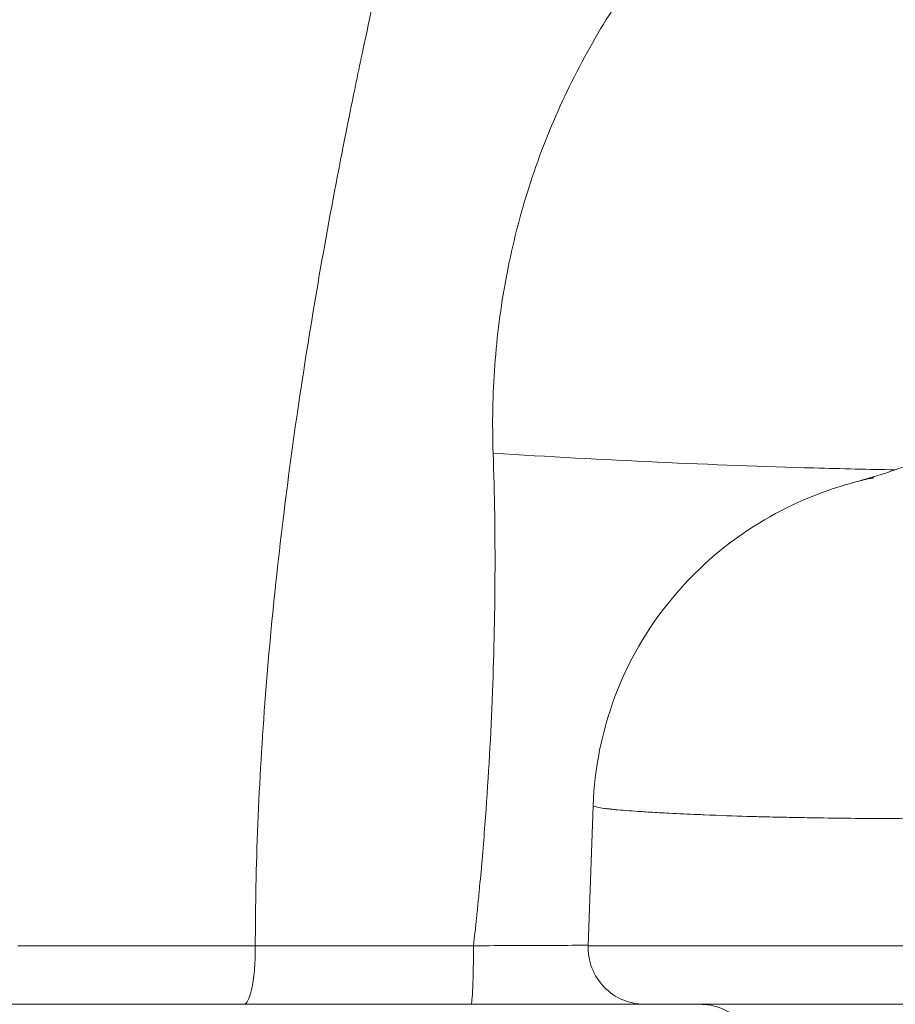
# Model space of a CAD drawing. Extents: x -28 to 12572, y 4 to 8914.
# Drawn here: x 3062 to 3111, y 3174 to 3229 of the extents above; entities that cross this region are included whole.
import ezdxf

# ---------------------------------------------------------------- set-up
doc = ezdxf.new("R2010")
doc.units = 0
doc.header["$MEASUREMENT"] = 0
doc.layers.add('外形線', color=7, linetype='CONTINUOUS', lineweight=18)

msp = doc.modelspace()

# ---------------------------------------------------------------- linework, layer by layer
at = {"layer": '外形線', "extrusion": (0, 1, 0)}
for p, q in [((3094.066, 3177.303), (3094.341, 3185.174)), ((3087.488, 3174.017), (3074.737, 3174.017))]:
    msp.add_line(p, q, dxfattribs=at)
at = {"layer": '外形線', "extrusion": (1e-16, 0, -1)}
msp.add_ellipse((3324.005, 3169.335), major_axis=(449.937, -4.293), ratio=0.014921, start_param=4.126814, end_param=4.159114, dxfattribs=at)
at = {"layer": '外形線'}
msp.add_ellipse((3087.488, 3177.192), major_axis=(0, 3.175), ratio=0.044065, start_param=3.141593, end_param=4.747335, dxfattribs=at)
for points in [[(3081.583, 3228.308), (3081.955, 3230.043), (3082.381, 3231.983), (3082.861, 3234.128)], [(3081.315, 3227.045), (3081.401, 3227.453), (3081.49, 3227.874), (3081.583, 3228.308)], [(3081.147, 3226.244), (3081.187, 3226.438), (3081.228, 3226.633), (3081.269, 3226.828)], [(3081.269, 3226.828), (3081.271, 3226.837), (3081.273, 3226.848), (3081.275, 3226.854)], [(3081.275, 3226.854), (3081.277, 3226.867), (3081.28, 3226.879), (3081.283, 3226.892)], [(3081.283, 3226.892), (3081.293, 3226.943), (3081.304, 3226.994), (3081.315, 3227.045)], [(3080.962, 3225.356), (3081.023, 3225.651), (3081.085, 3225.947), (3081.147, 3226.244)], [(3080.458, 3222.863), (3080.622, 3223.691), (3080.79, 3224.521), (3080.962, 3225.356)], [(3091.446, 3221.902), (3091.733, 3222.663), (3092.041, 3223.412), (3092.37, 3224.15)], [(3080.254, 3221.833), (3080.321, 3222.176), (3080.389, 3222.519), (3080.458, 3222.863)], [(3090.637, 3219.542), (3090.885, 3220.341), (3091.155, 3221.127), (3091.446, 3221.902)], [(3089.928, 3216.968), (3089.928, 3216.968), (3089.928, 3216.968), (3089.928, 3216.968)], [(3088.731, 3204.942), (3088.674, 3206.6), (3088.704, 3208.247), (3088.824, 3209.882)], [(3088.732, 3204.942), (3091.81, 3204.749), (3094.909, 3204.582), (3097.939, 3204.442)], [(3088.834, 3198.04), (3088.844, 3200.338), (3088.811, 3202.639), (3088.732, 3204.942)], [(3097.939, 3204.442), (3100.968, 3204.303), (3103.928, 3204.193), (3106.73, 3204.113)], [(3106.73, 3204.113), (3108.3, 3204.069), (3109.82, 3204.034), (3111.277, 3204.01)], [(3110.388, 3204.026), (3110.388, 3204.026), (3110.388, 3204.026), (3110.388, 3204.026)], [(3076.239, 3194.665), (3076.453, 3196.961), (3076.706, 3199.292), (3076.998, 3201.655)], [(3088.679, 3191.103), (3088.772, 3193.413), (3088.824, 3195.726), (3088.834, 3198.04)], [(3075.414, 3180.197), (3075.498, 3184.807), (3075.773, 3189.649), (3076.239, 3194.665)], [(3088.269, 3184.081), (3088.446, 3186.399), (3088.582, 3188.72), (3088.676, 3191.04)], [(3088.676, 3191.04), (3088.677, 3191.061), (3088.678, 3191.082), (3088.679, 3191.103)], [(3094.341, 3185.174), (3094.341, 3185.174), (3094.341, 3185.174), (3094.341, 3185.174)], [(3094.454, 3185.108), (3094.374, 3185.132), (3094.341, 3185.154), (3094.341, 3185.174)], [(3094.585, 3185.076), (3094.531, 3185.087), (3094.488, 3185.098), (3094.454, 3185.108)], [(3094.973, 3185.013), (3094.807, 3185.035), (3094.68, 3185.056), (3094.585, 3185.076)], [(3095.188, 3184.986), (3095.11, 3184.995), (3095.038, 3185.004), (3094.973, 3185.013)], [(3095.202, 3184.984), (3095.197, 3184.985), (3095.192, 3184.985), (3095.188, 3184.986)], [(3095.207, 3184.984), (3095.206, 3184.984), (3095.204, 3184.984), (3095.202, 3184.984)], [(3095.208, 3184.984), (3095.207, 3184.984), (3095.207, 3184.984), (3095.207, 3184.984)], [(3095.228, 3184.981), (3095.221, 3184.982), (3095.214, 3184.983), (3095.208, 3184.984)], [(3095.292, 3184.974), (3095.27, 3184.976), (3095.249, 3184.979), (3095.228, 3184.981)], [(3095.427, 3184.96), (3095.381, 3184.964), (3095.336, 3184.969), (3095.292, 3184.974)], [(3095.715, 3184.931), (3095.615, 3184.941), (3095.518, 3184.95), (3095.427, 3184.96)], [(3097.071, 3184.828), (3096.578, 3184.86), (3096.115, 3184.895), (3095.715, 3184.931)], [(3097.535, 3184.799), (3097.378, 3184.809), (3097.223, 3184.818), (3097.071, 3184.828)], [(3098.613, 3184.74), (3098.249, 3184.758), (3097.886, 3184.778), (3097.535, 3184.799)], [(3100.189, 3184.666), (3099.673, 3184.688), (3099.141, 3184.713), (3098.613, 3184.74)], [(3100.563, 3184.651), (3100.439, 3184.656), (3100.314, 3184.661), (3100.189, 3184.666)], [(3102.958, 3184.564), (3102.279, 3184.586), (3101.453, 3184.614), (3100.563, 3184.651)], [(3103.971, 3184.536), (3103.686, 3184.543), (3103.345, 3184.552), (3102.958, 3184.564)], [(3104.075, 3184.533), (3104.041, 3184.534), (3104.006, 3184.535), (3103.971, 3184.536)], [(3104.704, 3184.519), (3104.5, 3184.524), (3104.298, 3184.528), (3104.097, 3184.533)], [(3105.685, 3184.5), (3105.356, 3184.506), (3105.028, 3184.512), (3104.704, 3184.519)], [(3107.006, 3184.478), (3106.569, 3184.485), (3106.118, 3184.492), (3105.685, 3184.5)], [(3109.06, 3184.451), (3108.375, 3184.458), (3107.692, 3184.467), (3107.006, 3184.478)], [(3109.501, 3184.447), (3109.354, 3184.449), (3109.207, 3184.45), (3109.06, 3184.451)], [(3112.767, 3184.432), (3111.707, 3184.432), (3110.61, 3184.438), (3109.501, 3184.447)], [(3087.972, 3180.608), (3088.082, 3181.765), (3088.181, 3182.922), (3088.269, 3184.081)], [(3087.888, 3179.743), (3087.917, 3180.031), (3087.945, 3180.319), (3087.972, 3180.608)], [(3075.387, 3177.303), (3075.388, 3178.259), (3075.396, 3179.234), (3075.414, 3180.197)], [(3087.799, 3178.876), (3087.829, 3179.165), (3087.859, 3179.454), (3087.888, 3179.743)], [(3087.628, 3177.303), (3087.687, 3177.828), (3087.744, 3178.352), (3087.799, 3178.876)], [(3062.06, 3177.303), (3066.522, 3177.303), (3070.966, 3177.303), (3075.387, 3177.303)], [(3064.851, 3177.303), (3066.131, 3177.303), (3067.362, 3177.303), (3068.585, 3177.303)], [(3073.457, 3177.303), (3073.756, 3177.303), (3074.058, 3177.303), (3074.363, 3177.303)], [(3074.363, 3177.303), (3074.7, 3177.303), (3075.041, 3177.303), (3075.387, 3177.303)], [(3075.345, 3176.054), (3075.376, 3176.451), (3075.391, 3176.878), (3075.388, 3177.303)], [(3075.206, 3174.987), (3075.266, 3175.292), (3075.314, 3175.658), (3075.345, 3176.054)]]:
    msp.add_open_spline(points, degree=3, dxfattribs=at)
for points, knots in [([(3092.37, 3224.15), (3093.033, 3225.639), (3093.78, 3227.084), (3094.606, 3228.486), (3095.432, 3229.888), (3096.339, 3231.248), (3097.319, 3232.57)], [0.019684701, 0.019684701, 0.019684701, 0.019684701, 0.024605876, 0.024605876, 0.024605876, 0.029527051, 0.029527051, 0.029527051, 0.029527051]), ([(3076.998, 3201.655), (3077.53, 3205.957), (3078.191, 3210.38), (3078.979, 3214.925), (3079.372, 3217.197), (3079.798, 3219.5), (3080.254, 3221.833)], [0.2762155, 0.2762155, 0.2762155, 0.2762155, 0.3968463, 0.3968463, 0.3968463, 0.4571616, 0.4571616, 0.4571616, 0.4571616]), ([(3088.824, 3209.882), (3088.944, 3211.517), (3089.154, 3213.14), (3089.454, 3214.75), (3089.754, 3216.36), (3090.147, 3217.959), (3090.637, 3219.542)], [0.004921175, 0.004921175, 0.004921175, 0.004921175, 0.00984235, 0.00984235, 0.00984235, 0.014763525, 0.014763525, 0.014763525, 0.014763525]), ([(3109.196, 3203.359), (3109.198, 3203.36), (3109.2, 3203.361), (3109.367, 3203.412), (3109.571, 3203.474), (3109.96, 3203.59), (3110.168, 3203.652), (3110.674, 3203.804), (3110.876, 3203.868), (3111.129, 3203.956), (3111.209, 3203.985), (3111.293, 3204.016)], [2.9002981, 2.9002981, 2.9002981, 2.9002981, 2.9021388, 2.9021388, 3.0344686, 3.0344686, 3.1784586, 3.1784586, 3.5137856, 3.5137856, 3.6643894, 3.6643894, 3.6643894, 3.6643894]), ([(3111.293, 3204.016), (3111.685, 3204.163), (3112.155, 3204.269), (3113.42, 3204.395), (3114.262, 3204.392), (3115.13, 3204.291)], [0.0000523, 0.0000523, 0.0000523, 0.0000523, 0.420019, 0.420019, 0.8587317, 0.8587317, 0.8587317, 0.8587317]), ([(3094.341, 3185.174), (3094.414, 3187.25), (3094.834, 3189.34), (3096.302, 3193.237), (3097.373, 3195.091), (3100.009, 3198.315), (3101.593, 3199.718), (3104.938, 3201.848), (3106.673, 3202.63), (3108.884, 3203.281), (3109.289, 3203.387), (3109.794, 3203.503), (3109.898, 3203.526), (3110.014, 3203.551), (3110.026, 3203.554), (3110.044, 3203.557), (3110.05, 3203.559), (3110.062, 3203.561), (3110.068, 3203.563), (3110.077, 3203.564), (3110.079, 3203.565), (3110.082, 3203.565), (3110.083, 3203.566), (3110.084, 3203.566), (3110.084, 3203.566), (3110.084, 3203.566), (3110.084, 3203.566), (3110.084, 3203.566)], [0, 0, 0, 0, 0.623473, 0.623473, 1.249893, 1.249893, 1.875746, 1.875746, 2.444061, 2.444061, 2.568616, 2.568616, 2.600615, 2.600615, 2.604209, 2.604209, 2.606136, 2.606136, 2.608073, 2.608073, 2.609049, 2.609049, 2.609535, 2.609535, 2.610021, 2.610021, 2.610083, 2.610083, 2.610083, 2.610083]), ([(3104.097, 3184.533), (3104.092, 3184.533), (3104.09, 3184.533), (3104.088, 3184.533), (3104.083, 3184.533), (3104.079, 3184.533), (3104.075, 3184.533)], [0.52082510494, 0.52082510494, 0.52082510494, 0.52082510494, 0.52084975459, 0.52084975459, 0.52084975459, 0.5208990539, 0.5208990539, 0.5208990539, 0.5208990539]), ([(3062.923, 3177.303), (3063.158, 3177.303), (3063.391, 3177.303), (3063.621, 3177.303), (3064.037, 3177.303), (3064.446, 3177.303), (3064.851, 3177.303)], [0.22268669, 0.22268669, 0.22268669, 0.22268669, 0.223930293, 0.223930293, 0.223930293, 0.226170402, 0.226170402, 0.226170402, 0.226170402]), ([(3068.585, 3177.303), (3068.904, 3177.303), (3069.223, 3177.303), (3069.542, 3177.303), (3070.83, 3177.303), (3072.119, 3177.303), (3073.457, 3177.303)], [0.233260722, 0.233260722, 0.233260722, 0.233260722, 0.235112225, 0.235112225, 0.235112225, 0.242591151, 0.242591151, 0.242591151, 0.242591151]), ([(3087.628, 3177.303), (3089.179, 3177.31), (3090.717, 3177.317), (3092.244, 3177.323), (3092.854, 3177.325), (3093.461, 3177.328), (3094.067, 3177.33)], [0, 0, 0, 0, 0.004589289, 0.004589289, 0.004589289, 0.006420362, 0.006420362, 0.006420362, 0.006420362]), ([(3097.239, 3174.017), (3097.087, 3174.017), (3096.933, 3174.028), (3096.362, 3174.111), (3095.946, 3174.261), (3095.221, 3174.705), (3094.897, 3175.006), (3094.405, 3175.699), (3094.226, 3176.104), (3094.08, 3176.776), (3094.057, 3177.041), (3094.066, 3177.303)], [0, 0, 0, 0, 0.0458099, 0.0458099, 0.1733059, 0.1733059, 0.3008018, 0.3008018, 0.4282977, 0.4282977, 0.5070057, 0.5070057, 0.5070057, 0.5070057]), ([(3094.066, 3177.303), (3094.066, 3177.303), (3094.071, 3177.303), (3094.13, 3177.303), (3094.303, 3177.303), (3094.741, 3177.303), (3094.917, 3177.303), (3095.328, 3177.303), (3095.565, 3177.303), (3096.351, 3177.303), (3096.981, 3177.303), (3098.081, 3177.303), (3098.473, 3177.303), (3099.311, 3177.303), (3099.759, 3177.303), (3101.158, 3177.303), (3102.172, 3177.303), (3103.811, 3177.303), (3104.377, 3177.303), (3105.549, 3177.303), (3106.158, 3177.303), (3108.019, 3177.303), (3109.305, 3177.303), (3111.948, 3177.303), (3113.306, 3177.303), (3115.392, 3177.303), (3116.097, 3177.303), (3117.509, 3177.303), (3118.218, 3177.303), (3120.35, 3177.303), (3121.78, 3177.303), (3124.659, 3177.303), (3126.107, 3177.303), (3128.293, 3177.303), (3129.022, 3177.303), (3130.472, 3177.303), (3131.194, 3177.303), (3133.35, 3177.303), (3134.775, 3177.303), (3136.891, 3177.303), (3137.593, 3177.303), (3138.988, 3177.303), (3139.685, 3177.303), (3141.74, 3177.303), (3143.059, 3177.303), (3145.575, 3177.303), (3146.773, 3177.303), (3148.178, 3177.303), (3148.455, 3177.303), (3148.993, 3177.303), (3149.255, 3177.303), (3150.021, 3177.303), (3150.504, 3177.303), (3151.884, 3177.303), (3152.709, 3177.303), (3153.837, 3177.303), (3154.196, 3177.303), (3154.877, 3177.303), (3155.199, 3177.303), (3156.121, 3177.303), (3156.676, 3177.303), (3158.228, 3177.303), (3159.113, 3177.303), (3160.83, 3177.303), (3161.661, 3177.303), (3163.025, 3177.303), (3163.502, 3177.303), (3164.504, 3177.303), (3165.028, 3177.303), (3166.659, 3177.303), (3167.825, 3177.303), (3170.265, 3177.303), (3171.537, 3177.303), (3175.423, 3177.303), (3178.106, 3177.303), (3181.859, 3177.303), (3183.064, 3177.303), (3185.318, 3177.303), (3186.367, 3177.303), (3187.93, 3177.303), (3188.45, 3177.303), (3189.499, 3177.303), (3190.026, 3177.303), (3191.611, 3177.303), (3192.673, 3177.303), (3193.727, 3177.303)], [0.0954234, 0.0954234, 0.0954234, 0.0954234, 0.096293, 0.096293, 0.10067, 0.10067, 0.1028584, 0.1028584, 0.1050469, 0.1050469, 0.1094239, 0.1094239, 0.1116124, 0.1116124, 0.1138008, 0.1138008, 0.1181778, 0.1181778, 0.1203663, 0.1203663, 0.1225547, 0.1225547, 0.1269317, 0.1269317, 0.1313087, 0.1313087, 0.1334971, 0.1334971, 0.1356856, 0.1356856, 0.1400626, 0.1400626, 0.1444395, 0.1444395, 0.146628, 0.146628, 0.1488165, 0.1488165, 0.1531934, 0.1531934, 0.1553819, 0.1553819, 0.1575704, 0.1575704, 0.1619473, 0.1619473, 0.1663243, 0.1663243, 0.1674185, 0.1674185, 0.1685128, 0.1685128, 0.1707013, 0.1707013, 0.1750782, 0.1750782, 0.1772667, 0.1772667, 0.1794552, 0.1794552, 0.1838321, 0.1838321, 0.192586, 0.192586, 0.2013399, 0.2013399, 0.2057169, 0.2057169, 0.2100938, 0.2100938, 0.2188478, 0.2188478, 0.2276017, 0.2276017, 0.2451095, 0.2451095, 0.2538634, 0.2538634, 0.2626173, 0.2626173, 0.2669943, 0.2669943, 0.2713712, 0.2713712, 0.2801251, 0.2801251, 0.2801251, 0.2801251]), ([(3074.737, 3174.017), (3074.824, 3174.017), (3074.911, 3174.103), (3074.992, 3174.269), (3075.072, 3174.435), (3075.145, 3174.681), (3075.206, 3174.987)], [0, 0, 0, 0, 0.25, 0.25, 0.25, 0.5, 0.5, 0.5, 0.5]), ([(3074.737, 3174.017), (3070.376, 3174.017), (3065.992, 3174.017), (3061.591, 3174.017), (3060.491, 3174.017), (3059.389, 3174.017), (3058.287, 3174.017), (3057.185, 3174.017), (3056.082, 3174.017), (3054.978, 3174.017), (3052.771, 3174.017), (3050.561, 3174.017), (3048.351, 3174.017), (3043.931, 3174.017), (3039.509, 3174.017), (3035.097, 3174.017), (3030.684, 3174.017), (3026.281, 3174.017), (3021.901, 3174.017), (3019.711, 3174.017), (3017.527, 3174.017), (3015.35, 3174.017), (3014.262, 3174.017), (3013.175, 3174.017), (3012.093, 3174.017), (3011.012, 3174.017), (3009.936, 3174.017), (3008.866, 3174.017), (3007.795, 3174.017), (3006.731, 3174.017), (3005.672, 3174.017), (3004.613, 3174.017), (3003.56, 3174.017), (3002.513, 3174.017), (3000.417, 3174.017), (2998.341, 3174.017), (2996.281, 3174.017), (2992.16, 3174.017), (2988.1, 3174.017), (2984.051, 3174.017), (2980.003, 3174.017), (2975.966, 3174.017), (2971.887, 3174.017), (2969.847, 3174.017), (2967.796, 3174.017), (2965.728, 3174.017), (2963.661, 3174.017), (2961.581, 3174.017), (2959.49, 3174.017), (2955.309, 3174.017), (2951.084, 3174.017), (2946.817, 3174.017), (2942.55, 3174.017), (2938.241, 3174.017), (2933.895, 3174.017), (2931.722, 3174.017), (2929.54, 3174.017), (2927.349, 3174.017), (2926.254, 3174.017), (2925.156, 3174.017), (2924.057, 3174.017), (2922.957, 3174.017), (2921.858, 3174.017), (2920.759, 3174.017), (2919.66, 3174.017), (2918.562, 3174.017), (2917.464, 3174.017), (2916.366, 3174.017), (2915.269, 3174.017), (2914.172, 3174.017), (2913.076, 3174.017), (2911.98, 3174.017), (2910.885, 3174.017), (2910.337, 3174.017), (2909.789, 3174.017), (2909.245, 3174.017), (2908.7, 3174.017), (2908.161, 3174.017), (2907.626, 3174.017), (2905.485, 3174.017), (2903.42, 3174.017), (2901.453, 3174.017), (2900.961, 3174.017), (2900.478, 3174.017), (2900.008, 3174.017), (2899.538, 3174.017), (2899.08, 3174.017), (2898.633, 3174.017), (2897.741, 3174.017), (2896.893, 3174.017), (2896.084, 3174.017), (2895.68, 3174.017), (2895.285, 3174.017), (2894.9, 3174.017), (2894.514, 3174.017), (2894.137, 3174.017), (2893.771, 3174.017), (2893.04, 3174.017), (2892.355, 3174.017), (2891.713, 3174.017), (2890.428, 3174.017), (2889.308, 3174.017), (2888.346, 3174.017), (2887.866, 3174.017), (2887.424, 3174.017), (2887.029, 3174.017), (2886.635, 3174.017), (2886.286, 3174.017), (2885.982, 3174.017), (2885.373, 3174.017), (2884.939, 3174.017), (2884.674, 3174.017), (2884.608, 3174.017), (2884.552, 3174.017), (2884.507, 3174.017), (2884.462, 3174.017), (2884.427, 3174.017), (2884.404, 3174.017), (2884.376, 3174.017), (2884.362, 3174.017), (2884.362, 3174.017)], [0, 0, 0, 0, 0.0133485, 0.0133485, 0.0133485, 0.0166856, 0.0166856, 0.0166856, 0.0200227, 0.0200227, 0.0200227, 0.0266969, 0.0266969, 0.0266969, 0.0400454, 0.0400454, 0.0400454, 0.0533939, 0.0533939, 0.0533939, 0.0600681, 0.0600681, 0.0600681, 0.0634052, 0.0634052, 0.0634052, 0.0667423, 0.0667423, 0.0667423, 0.0700795, 0.0700795, 0.0700795, 0.0734166, 0.0734166, 0.0734166, 0.0800908, 0.0800908, 0.0800908, 0.0934393, 0.0934393, 0.0934393, 0.1067878, 0.1067878, 0.1067878, 0.113462, 0.113462, 0.113462, 0.1201362, 0.1201362, 0.1201362, 0.1334847, 0.1334847, 0.1334847, 0.1468332, 0.1468332, 0.1468332, 0.1535074, 0.1535074, 0.1535074, 0.1568445, 0.1568445, 0.1568445, 0.1601816, 0.1601816, 0.1601816, 0.1635188, 0.1635188, 0.1635188, 0.1668559, 0.1668559, 0.1668559, 0.170193, 0.170193, 0.170193, 0.1718615, 0.1718615, 0.1718615, 0.1735301, 0.1735301, 0.1735301, 0.1802043, 0.1802043, 0.1802043, 0.1818729, 0.1818729, 0.1818729, 0.1835415, 0.1835415, 0.1835415, 0.1868786, 0.1868786, 0.1868786, 0.1885471, 0.1885471, 0.1885471, 0.1902157, 0.1902157, 0.1902157, 0.1935528, 0.1935528, 0.1935528, 0.200227, 0.200227, 0.200227, 0.2035642, 0.2035642, 0.2035642, 0.2069013, 0.2069013, 0.2069013, 0.2135755, 0.2135755, 0.2135755, 0.2152441, 0.2152441, 0.2152441, 0.2169126, 0.2169126, 0.2169126, 0.2188524, 0.2188524, 0.2188524, 0.2188524]), ([(3097.239, 3174.017), (3095.668, 3174.017), (3094.085, 3174.017), (3092.491, 3174.017), (3090.836, 3174.017), (3089.169, 3174.017), (3087.488, 3174.017)], [0.070255183, 0.070255183, 0.070255183, 0.070255183, 0.075076653, 0.075076653, 0.075076653, 0.080081763, 0.080081763, 0.080081763, 0.080081763]), ([(3190.775, 3174.017), (3189.758, 3174.017), (3188.734, 3174.017), (3187.714, 3174.017), (3187.204, 3174.017), (3186.695, 3174.017), (3186.189, 3174.017), (3185.682, 3174.017), (3185.18, 3174.017), (3184.677, 3174.017), (3184.175, 3174.017), (3183.672, 3174.017), (3183.161, 3174.017), (3182.65, 3174.017), (3182.131, 3174.017), (3181.594, 3174.017), (3181.057, 3174.017), (3180.503, 3174.017), (3179.932, 3174.017), (3179.646, 3174.017), (3179.357, 3174.017), (3179.064, 3174.017), (3178.771, 3174.017), (3178.475, 3174.017), (3178.176, 3174.017), (3175.783, 3174.017), (3173.205, 3174.017), (3170.693, 3174.017), (3169.436, 3174.017), (3168.196, 3174.017), (3166.998, 3174.017), (3165.8, 3174.017), (3164.645, 3174.017), (3163.557, 3174.017), (3162.468, 3174.017), (3161.446, 3174.017), (3160.51, 3174.017), (3160.276, 3174.017), (3160.047, 3174.017), (3159.824, 3174.017), (3159.601, 3174.017), (3159.383, 3174.017), (3159.168, 3174.017), (3158.739, 3174.017), (3158.325, 3174.017), (3157.913, 3174.017), (3157.091, 3174.017), (3156.282, 3174.017), (3155.381, 3174.017), (3154.931, 3174.017), (3154.458, 3174.017), (3153.944, 3174.017), (3153.43, 3174.017), (3152.876, 3174.017), (3152.258, 3174.017), (3151.639, 3174.017), (3150.953, 3174.017), (3150.188, 3174.017), (3149.423, 3174.017), (3148.577, 3174.017), (3147.62, 3174.017), (3147.381, 3174.017), (3147.135, 3174.017), (3146.881, 3174.017), (3146.628, 3174.017), (3146.366, 3174.017), (3146.097, 3174.017), (3145.56, 3174.017), (3145.003, 3174.017), (3144.428, 3174.017), (3143.277, 3174.017), (3142.054, 3174.017), (3140.774, 3174.017), (3140.135, 3174.017), (3139.48, 3174.017), (3138.813, 3174.017), (3138.146, 3174.017), (3137.474, 3174.017), (3136.798, 3174.017), (3135.447, 3174.017), (3134.08, 3174.017), (3132.7, 3174.017), (3131.32, 3174.017), (3129.927, 3174.017), (3128.522, 3174.017), (3127.82, 3174.017), (3127.115, 3174.017), (3126.415, 3174.017), (3125.714, 3174.017), (3125.016, 3174.017), (3124.32, 3174.017), (3122.928, 3174.017), (3121.545, 3174.017), (3120.171, 3174.017), (3119.484, 3174.017), (3118.799, 3174.017), (3118.117, 3174.017), (3117.434, 3174.017), (3116.753, 3174.017), (3116.078, 3174.017), (3114.729, 3174.017), (3113.412, 3174.017), (3112.133, 3174.017), (3111.493, 3174.017), (3110.862, 3174.017), (3110.242, 3174.017), (3109.622, 3174.017), (3109.012, 3174.017), (3108.413, 3174.017), (3108.114, 3174.017), (3107.817, 3174.017), (3107.526, 3174.017), (3107.235, 3174.017), (3106.949, 3174.017), (3106.668, 3174.017), (3106.107, 3174.017), (3105.566, 3174.017), (3105.047, 3174.017), (3104.008, 3174.017), (3103.052, 3174.017), (3102.184, 3174.017), (3101.749, 3174.017), (3101.341, 3174.017), (3100.961, 3174.017), (3100.582, 3174.017), (3100.23, 3174.017), (3099.905, 3174.017), (3099.581, 3174.017), (3099.284, 3174.017), (3099.015, 3174.017), (3098.745, 3174.017), (3098.503, 3174.017), (3098.292, 3174.017), (3097.868, 3174.017), (3097.573, 3174.017), (3097.404, 3174.017), (3097.319, 3174.017), (3097.267, 3174.017), (3097.248, 3174.017), (3097.242, 3174.017), (3097.239, 3174.017), (3097.239, 3174.017)], [0, 0, 0, 0, 0.0083158, 0.0083158, 0.0083158, 0.0124736, 0.0124736, 0.0124736, 0.0166315, 0.0166315, 0.0166315, 0.0207894, 0.0207894, 0.0207894, 0.0249473, 0.0249473, 0.0249473, 0.0291052, 0.0291052, 0.0291052, 0.0311841, 0.0311841, 0.0311841, 0.033263, 0.033263, 0.033263, 0.0498946, 0.0498946, 0.0498946, 0.0582103, 0.0582103, 0.0582103, 0.0665261, 0.0665261, 0.0665261, 0.0748419, 0.0748419, 0.0748419, 0.0769208, 0.0769208, 0.0769208, 0.0789997, 0.0789997, 0.0789997, 0.0831576, 0.0831576, 0.0831576, 0.0914734, 0.0914734, 0.0914734, 0.0956313, 0.0956313, 0.0956313, 0.0997891, 0.0997891, 0.0997891, 0.103947, 0.103947, 0.103947, 0.1081049, 0.1081049, 0.1081049, 0.1091444, 0.1091444, 0.1091444, 0.1101838, 0.1101838, 0.1101838, 0.1122628, 0.1122628, 0.1122628, 0.1164207, 0.1164207, 0.1164207, 0.1184996, 0.1184996, 0.1184996, 0.1205785, 0.1205785, 0.1205785, 0.1247364, 0.1247364, 0.1247364, 0.1288943, 0.1288943, 0.1288943, 0.1309732, 0.1309732, 0.1309732, 0.1330522, 0.1330522, 0.1330522, 0.1372101, 0.1372101, 0.1372101, 0.139289, 0.139289, 0.139289, 0.1413679, 0.1413679, 0.1413679, 0.1455258, 0.1455258, 0.1455258, 0.1476048, 0.1476048, 0.1476048, 0.1496837, 0.1496837, 0.1496837, 0.1507232, 0.1507232, 0.1507232, 0.1517626, 0.1517626, 0.1517626, 0.1538416, 0.1538416, 0.1538416, 0.1579995, 0.1579995, 0.1579995, 0.1600784, 0.1600784, 0.1600784, 0.1621573, 0.1621573, 0.1621573, 0.1642363, 0.1642363, 0.1642363, 0.1663152, 0.1663152, 0.1663152, 0.1704731, 0.1704731, 0.1704731, 0.172552, 0.172552, 0.172552, 0.1731549, 0.1731549, 0.1731549, 0.1731549]), ([(3103.531, 3170.897), (3103.525, 3171.24), (3103.462, 3171.586), (3103.231, 3172.233), (3103.06, 3172.542), (3102.633, 3173.082), (3102.372, 3173.319), (3101.794, 3173.693), (3101.471, 3173.835), (3100.883, 3173.984), (3100.619, 3174.017), (3100.356, 3174.017)], [0, 0, 0, 0, 0.1028508, 0.1028508, 0.2060797, 0.2060797, 0.3092949, 0.3092949, 0.4125105, 0.4125105, 0.4912021, 0.4912021, 0.4912021, 0.4912021])]:
    msp.add_open_spline(points, degree=3, knots=knots, dxfattribs=at)

doc.saveas('drawing.dxf')
